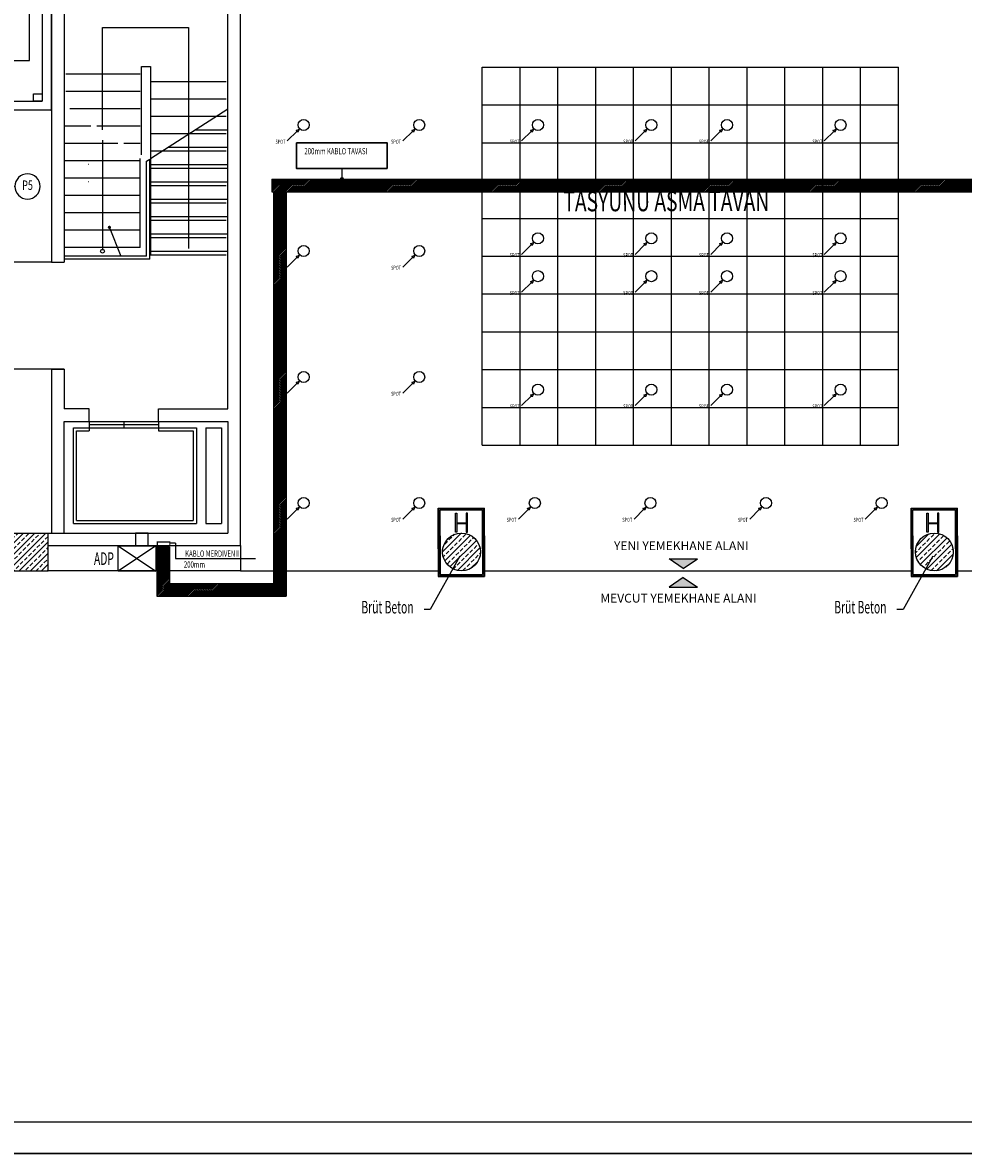
# Model space of a CAD drawing. Extents: x 12839 to 46291, y 82632 to 122299.
# Drawn here: x 19598 to 21090, y 86892 to 88686 of the extents above; entities that cross this region are included whole.
import ezdxf
from ezdxf.enums import TextEntityAlignment as Align

# ---------------------------------------------------------------- set-up
doc = ezdxf.new("R2010")
doc.units = 0
doc.header["$LTSCALE"] = 100
doc.header["$MEASUREMENT"] = 0
doc.layers.get('0').update_dxf_attribs({"linetype": 'CONTINUOUS'})
for name, color, linetype in [('1-kanal', 6, 'CONTINUOUS'), ('1-kanal-yazi', 5, 'CONTINUOUS'), ('BA', 6, 'CONTINUOUS'), ('BA-T', 9, 'CONTINUOUS'), ('CE', 125, 'CONTINUOUS'), ('ISIY', 11, 'CONTINUOUS'), ('PANO', 4, 'CONTINUOUS'), ('PRP', 3, 'CONTINUOUS'), ('TITLETXT', 2, 'CONTINUOUS'), ('YAZI', 7, 'CONTINUOUS')]:
    doc.layers.add(name, color=color, linetype=linetype)
doc.styles.add('DIM', font='ROMANSTW.SHX', dxfattribs={"width": 0.6})
doc.styles.add('KYAZI', font='TSIMPLEX.SHX', dxfattribs={"width": 0.7, "height": 4})
doc.styles.add('PEN', font='ROMANSTW.SHX', dxfattribs={"width": 0.7})
doc.styles.add('RomanS', font='romans.shx', dxfattribs={"width": 0.75})
doc.styles.add('STY1', font='TTXT.SHX', dxfattribs={"width": 0.7})
doc.styles.add('STY2', font='SASB____.PFB')

# ---------------------------------------------------------------- blocks, each defined once
blk = doc.blocks.new('PEN-NO')
blk.add_line((-12.1, 0), (83.5, 0))
blk.add_circle((-32.1, 0), 20)
at = {"style": 'PEN', "text_generation_flag": 6, "width": 0.7}
for tag, p in [('100', (73.4, 5)), ('160', (73.4, -20))]:
    blk.add_attdef(tag, text='', height=15, rotation=180, dxfattribs=at).set_placement(p, align=Align.RIGHT)
blk.add_attdef('P99', text='', height=15, rotation=180, dxfattribs=at).set_placement((-32.1, 0), align=Align.MIDDLE)
blk = doc.blocks.new('*X3')
at = {"color": 0}
for p, q in [((-15395.1, 115083.8), (-15338.7, 115140.2)), ((-15395.1, 115101.5), (-15356.4, 115140.2)), ((-15395.1, 115119.1), (-15374.1, 115140.2)), ((-15395.1, 115136.8), (-15391.7, 115140.2)), ((-15386.2, 115136.9), (-15382.9, 115140.2)), ((-15370.7, 115134.7), (-15366.3, 115139.1)), ((-15355.3, 115132.5), (-15350.8, 115136.9)), ((-15348.6, 115139.1), (-15347.5, 115140.2)), ((-15395.1, 115128), (-15395, 115128)), ((-15392.8, 115130.2), (-15388.4, 115134.7)), ((-15390.6, 115114.8), (-15386.2, 115119.2)), ((-15384, 115121.4), (-15379.6, 115125.8)), ((-15381, 115080.2), (-15335.1, 115126.1)), ((-15377.4, 115128), (-15372.9, 115132.5)), ((-15368.5, 115119.2), (-15364.1, 115123.6)), ((-15361.9, 115125.8), (-15357.5, 115130.2)), ((-15353.1, 115117), (-15348.6, 115121.4)), ((-15346.4, 115123.6), (-15342, 115128)), ((-15339.8, 115130.2), (-15335.4, 115134.7)), ((-15395.1, 115110.3), (-15392.8, 115112.6)), ((-15388.4, 115099.3), (-15384, 115103.7)), ((-15381.8, 115105.9), (-15377.4, 115110.4)), ((-15375.2, 115112.6), (-15370.7, 115117)), ((-15372.9, 115097.1), (-15368.5, 115101.5)), ((-15366.3, 115103.7), (-15361.9, 115108.1)), ((-15363.4, 115080.2), (-15335.1, 115108.4)), ((-15359.7, 115110.4), (-15355.3, 115114.8)), ((-15350.8, 115101.5), (-15346.4, 115105.9)), ((-15344.2, 115108.1), (-15339.8, 115112.6)), ((-15337.6, 115114.8), (-15335.1, 115117.3)), ((-15335.4, 115099.3), (-15335.1, 115099.6)), ((-15395, 115092.7), (-15390.6, 115097.1)), ((-15389.9, 115080.2), (-15388.4, 115081.6)), ((-15386.2, 115083.8), (-15381.8, 115088.3)), ((-15379.6, 115090.5), (-15375.2, 115094.9)), ((-15370.7, 115081.6), (-15366.3, 115086)), ((-15364.1, 115088.3), (-15359.7, 115092.7)), ((-15357.5, 115094.9), (-15353.1, 115099.3)), ((-15354.5, 115080.2), (-15350.8, 115083.8)), ((-15348.6, 115086), (-15344.2, 115090.5)), ((-15345.7, 115080.2), (-15335.1, 115090.7)), ((-15342, 115092.7), (-15337.6, 115097.1)), ((-15336.8, 115080.2), (-15335.4, 115081.6))]:
    blk.add_line(p, q, dxfattribs=at)
blk = doc.blocks.new('K60X60')
at = {"layer": 'BA'}
for p, q in [((-30, 30), (30, 30)), ((-30, -30), (-30, 30)), ((30, -30), (30, 30)), ((-30, -30), (30, -30))]:
    blk.add_line(p, q, dxfattribs=at)
at = {"layer": 'BA-T'}
blk.add_blockref('*X3', (15365.1, -115110.2), dxfattribs=at)
blk = doc.blocks.new('14C')
at = {"layer": 'CE'}
blk.add_lwpolyline([(0, 14), (12, 14), (12, 0), (0, 0)], close=True, dxfattribs=at)
blk = doc.blocks.new('*X51')
at = {"color": 0}
for p, q in [((20275, 95051.5), (20305, 95081.6)), ((20278.6, 95037.4), (20319.2, 95078)), ((20291.8, 95077.1), (20294.1, 95079.5)), ((20307.2, 95074.9), (20311.6, 95079.3)), ((20278.5, 95063.9), (20282.9, 95068.3)), ((20285.1, 95070.5), (20289.5, 95074.9)), ((20286.6, 95027.8), (20328.7, 95069.9)), ((20287.3, 95055), (20291.8, 95059.5)), ((20294, 95061.7), (20298.4, 95066.1)), ((20300.6, 95068.3), (20305, 95072.7)), ((20309.4, 95059.5), (20313.9, 95063.9)), ((20316.1, 95066.1), (20320.5, 95070.5)), ((20322.7, 95072.7), (20324.4, 95074.4)), ((20324.9, 95057.2), (20329.3, 95061.7)), ((20331.5, 95063.9), (20332.1, 95064.4)), ((20276, 95043.7), (20278.5, 95046.2)), ((20280.7, 95048.4), (20285.1, 95052.8)), ((20289.5, 95039.6), (20294, 95044)), ((20296.2, 95046.2), (20300.6, 95050.6)), ((20298.7, 95022.2), (20334.3, 95057.8)), ((20302.8, 95052.8), (20307.2, 95057.2)), ((20305, 95037.4), (20309.4, 95041.8)), ((20311.6, 95044), (20316.1, 95048.4)), ((20318.3, 95050.6), (20322.7, 95055)), ((20327.1, 95041.8), (20331.5, 95046.2)), ((20333.7, 95048.4), (20334.9, 95049.6)), ((20282.9, 95032.9), (20287.3, 95037.4)), ((20292.1, 95024.5), (20296.2, 95028.5)), ((20298.4, 95030.7), (20302.8, 95035.2)), ((20307.2, 95021.9), (20311.6, 95026.3)), ((20313.9, 95028.5), (20318.3, 95032.9)), ((20319.4, 95025.3), (20331.3, 95037.1)), ((20320.5, 95035.2), (20324.9, 95039.6))]:
    blk.add_line(p, q, dxfattribs=at)
blk = doc.blocks.new('*X50')
at = {"color": 0}
for p, q in [((21026.3, 95042.7), (21063.8, 95080.2)), ((21026.3, 95060.4), (21046.1, 95080.2)), ((21049.7, 95074.9), (21054.1, 95079.3)), ((21065.2, 95072.7), (21069.6, 95077.1)), ((21029.8, 95055), (21034.2, 95059.5)), ((21032.7, 95031.5), (21075.1, 95073.8)), ((21036.4, 95061.7), (21040.8, 95066.1)), ((21043, 95024.1), (21082.5, 95063.6)), ((21043.1, 95068.3), (21047.5, 95072.7)), ((21051.9, 95059.5), (21056.3, 95063.9)), ((21058.5, 95066.1), (21062.9, 95070.5)), ((21067.4, 95057.2), (21071.8, 95061.7)), ((21074, 95063.9), (21078.4, 95068.3)), ((21025, 95050.3), (21027.6, 95052.8)), ((21032, 95039.6), (21036.4, 95044)), ((21038.6, 95046.2), (21043.1, 95050.6)), ((21045.3, 95052.8), (21049.7, 95057.2)), ((21047.5, 95037.4), (21051.9, 95041.8)), ((21054.1, 95044), (21058.5, 95048.4)), ((21058.4, 95021.8), (21084.8, 95048.2)), ((21060.7, 95050.6), (21065.2, 95055)), ((21069.6, 95041.8), (21074, 95046.2)), ((21076.2, 95048.4), (21080.6, 95052.8)), ((21082.8, 95055), (21084.6, 95056.8)), ((21029, 95036.6), (21029.8, 95037.4)), ((21037.4, 95027.3), (21038.6, 95028.5)), ((21040.8, 95030.7), (21045.3, 95035.2)), ((21049.8, 95022), (21054.1, 95026.3)), ((21056.3, 95028.5), (21060.7, 95032.9)), ((21062.9, 95035.2), (21067.4, 95039.6)), ((21073.1, 95027.6), (21076.2, 95030.7)), ((21078.4, 95032.9), (21078.9, 95033.5))]:
    blk.add_line(p, q, dxfattribs=at)
blk = doc.blocks.new('NOKTA')
at = {"layer": 'ISIY'}
blk.add_line((-13.6, -32.5), (-32.5, 13.8), dxfattribs=at)
at = {"layer": 'ISIY', "const_width": 2.5}
blk.add_lwpolyline([(-33.8, 13.8, 1), (-31.3, 13.8, 1)], format="xyb", close=True, dxfattribs=at)

msp = doc.modelspace()

# ---------------------------------------------------------------- hatches: boundary and pattern name
at = {"layer": '1-kanal', "ltscale": 7.5, "transparency": 33554679}
h = msp.add_hatch(dxfattribs=at)
h.set_pattern_fill('ANSI31', color=4, scale=15)
h.set_pattern_definition([(45, (40555.1677, -17329.6443), (-1.325825215, 1.325825215), [])])
h.paths.add_polyline_path([(22112.39903664, 88417.47394509), (22112.39903664, 88008.16887163), (22092.39903664, 88008.16887163), (22092.39903664, 88417.47394509), (20015.94174159, 88417.47394509), (20015.94174159, 87776.23628265), (19811.20226661, 87776.23628265), (19811.20226661, 87854.15844519), (19831.20226661, 87854.15844519), (19831.20226661, 87796.23628265), (19995.94174159, 87796.23628265), (19995.94174159, 88417.47394509), (19993.49980244, 88417.47394509), (19993.49980244, 88437.47394509), (22482.01511441, 88437.47394509), (22482.01511441, 88417.47394509)])
at = {"layer": 'PRP', "transparency": 33554679}
h = msp.add_hatch(dxfattribs=at)
h.set_pattern_fill('ANSI31', color=8, scale=150)
h.set_pattern_definition([(45, (-10.895, -30377.195), (-13.2582521, 13.2582521), [])])
h.paths.add_polyline_path([(22793.8402121, 89361.24537432), (21041.49987057, 89361.24537432), (21041.49987057, 88816.94680982), (21152.99563688, 88850.03544509, -0.134827973), (21798.57345088, 88995.48633654), (21868.877938, 88984.55049857, -0.0242253588), (21989.0049215, 88965.86478901), (22064.40661739, 88954.13608203, -0.0534657054), (22315.18109043, 88856.85594341, -0.1440195895), (22547.07703215, 88635.43443937, -0.1313547692), (22573.75500322, 88535.63727364), (22573.75500322, 87943.59535388), (22574.46487706, 87876.24537432), (22793.8402121, 87876.24537432)])
h.paths.add_polyline_path([(21777.48674563, 89122.05939697), (21811.00274563, 89122.05939697), (21811.00274563, 89136.42339697), (21777.48674563, 89136.42339697)], flags=24)
h.paths.add_polyline_path([(21842.60523181, 89187.08774236), (21987.79563181, 89187.08774236), (21987.79563181, 89208.97574236), (21842.60523181, 89208.97574236)], flags=24)
h.paths.add_polyline_path([(21758.07068251, 89221.09870636), (21896.54064959, 89221.09870636), (21896.54064959, 89242.48050883), (21758.07068251, 89242.48050883)], flags=24)
h.paths.add_polyline_path([(21833.73229946, 89144.36242198), (21840.84589946, 89144.36242198), (21840.84589946, 89148.46642198), (21833.73229946, 89148.46642198)], flags=24)
h.paths.add_polyline_path([(21767.91492153, 89139.91642198), (21800.15412153, 89139.91642198), (21800.15412153, 89154.28042198), (21767.91492153, 89154.28042198)], flags=24)
h.paths.add_polyline_path([(21833.59801409, 89157.25119215), (21840.71161409, 89157.25119215), (21840.71161409, 89161.35519215), (21833.59801409, 89161.35519215)], flags=24)
h.paths.add_polyline_path([(21767.78063616, 89152.80519215), (21831.62063616, 89152.80519215), (21831.62063616, 89167.16919215), (21767.78063616, 89167.16919215)], flags=24)
h.paths.add_polyline_path([(21833.48809767, 89170.25334752), (21840.60169767, 89170.25334752), (21840.60169767, 89174.35734752), (21833.48809767, 89174.35734752)], flags=24)
h.paths.add_polyline_path([(21767.67071974, 89165.80734752), (21803.10191974, 89165.80734752), (21803.10191974, 89180.17134752), (21767.67071974, 89180.17134752)], flags=24)
h.paths.add_polyline_path([(21833.5694896, 89183.71275148), (21840.6830896, 89183.71275148), (21840.6830896, 89187.81675148), (21833.5694896, 89187.81675148)], flags=24)
h.paths.add_polyline_path([(21767.75211167, 89179.26675148), (21804.14091167, 89179.26675148), (21804.14091167, 89193.63075148), (21767.75211167, 89193.63075148)], flags=24)
h.paths.add_polyline_path([(21833.40375142, 89195.97974236), (21840.51735142, 89195.97974236), (21840.51735142, 89200.08374236), (21833.40375142, 89200.08374236)], flags=24)
h.paths.add_polyline_path([(21767.5863735, 89191.53374236), (21789.29197349, 89191.53374236), (21789.29197349, 89205.89774236), (21767.5863735, 89205.89774236)], flags=24)
h.paths.add_polyline_path([(21833.61560325, 89208.26768605), (21840.72920325, 89208.26768605), (21840.72920325, 89212.37168605), (21833.61560325, 89212.37168605)], flags=24)
h.paths.add_polyline_path([(21767.79822532, 89203.82168605), (21777.05502532, 89203.82168605), (21777.05502532, 89218.18568605), (21767.79822532, 89218.18568605)], flags=24)
h = msp.add_hatch(color=8, dxfattribs=at)
h.dxf.hatch_style = 1
h.paths.add_polyline_path([(20286.60994014, 87907.64988461), (20284.60994014, 87907.64988461), (20284.60994014, 87877.64988461), (20286.60994014, 87877.64988461)])
h.paths.add_polyline_path([(20301.60994014, 87892.64988461), (20286.60994014, 87892.64988461), (20286.60994014, 87890.64988461), (20301.60994014, 87890.64988461)])
h.paths.add_polyline_path([(20303.60994014, 87907.64988461), (20301.60994014, 87907.64988461), (20301.60994014, 87877.64988461), (20303.60994014, 87877.64988461)])
h = msp.add_hatch(color=8, dxfattribs=at)
h.dxf.hatch_style = 1
h.paths.add_polyline_path([(21034.20967111, 87907.64988461), (21032.20967111, 87907.64988461), (21032.20967111, 87877.64988461), (21034.20967111, 87877.64988461)])
h.paths.add_polyline_path([(21049.20967111, 87892.64988461), (21034.20967111, 87892.64988461), (21034.20967111, 87890.64988461), (21049.20967111, 87890.64988461)])
h.paths.add_polyline_path([(21051.20967111, 87907.64988461), (21049.20967111, 87907.64988461), (21049.20967111, 87877.64988461), (21051.20967111, 87877.64988461)])
h = msp.add_hatch(color=8, dxfattribs=at)
h.dxf.hatch_style = 1
h.paths.add_polyline_path([(20668.2729587, 87835.46046017), (20623.48816667, 87835.46046017), (20645.88056269, 87819.76055909)])
h = msp.add_hatch(color=8, dxfattribs=at)
h.dxf.hatch_style = 1
h.paths.add_polyline_path([(20645.88056269, 87805.84423442), (20623.48816667, 87790.14433334), (20668.2729587, 87790.14433334)])

# ---------------------------------------------------------------- linework, layer by layer
at = {"layer": '1-kanal', "color": 4, "ltscale": 7.5, "transparency": 33554679}
for p, q in [((19993.49980244, 88437.47394509), (22482.01511441, 88437.47394509)), ((19993.49980244, 88437.47394509), (19993.49980244, 88417.47394509)), ((19993.49980244, 88417.47394509), (19995.94174159, 88417.47394509)), ((19995.94174159, 88417.47394509), (19995.94174159, 87796.23628265)), ((20015.94174159, 88417.47394509), (22092.39903664, 88417.47394509)), ((20015.94174159, 88417.47394509), (20015.94174159, 87776.23628265)), ((19811.20226661, 87854.15844519), (19831.20226661, 87854.15844519)), ((19811.20226661, 87854.15844519), (19811.20226661, 87776.23628265)), ((19831.20226661, 87854.15844519), (19831.20226661, 87796.23628265)), ((19831.20226661, 87796.23628265), (19995.94174159, 87796.23628265)), ((19811.20226661, 87776.23628265), (20015.94174159, 87776.23628265))]:
    msp.add_line(p, q, dxfattribs=at)
at = {"layer": '1-kanal', "color": 4, "ltscale": 7.5, "transparency": 33554679, "const_width": 2}
msp.add_lwpolyline([(19811.60379906, 87856.81743996), (19811.60379906, 87861.81743996), (19831.60379906, 87861.81743996), (19831.60379906, 87856.81743996)], dxfattribs=at)
at = {"layer": '1-kanal-yazi', "transparency": 33554679}
for p, q in [((19840.60185524, 87860.00112808), (19831.60379906, 87860.00112808)), ((19840.60185524, 87860.00112808), (19840.60185524, 87835.61683438)), ((19840.60185524, 87835.61683438, 0.00000009), (19967.46752448, 87835.61683438))]:
    msp.add_line(p, q, dxfattribs=at)
at = {"layer": '1-kanal-yazi', "color": 7, "lineweight": 30, "transparency": 33554679}
msp.add_lwpolyline([(20176.29171636, 88454.45774867), (20032.73155335, 88454.45774867), (20032.73155335, 88495.09276251), (20176.29171636, 88495.09276251)], close=True, dxfattribs=at)
at = {"layer": '1-kanal-yazi', "color": 0, "lineweight": 30, "transparency": 33554679, "const_width": 3.5}
msp.add_lwpolyline([(20106.26163485, 88437.47394509, -1), (20102.76163485, 88437.47394509, -1)], format="xyb", close=True, dxfattribs=at)
at = {"layer": 'PANO', "color": 1, "ltscale": 7.5, "transparency": 33554679}
for p, q in [((19749.62950347, 87855.92342336), (19809.62950347, 87815.92342336)), ((19809.62950347, 87855.92342336), (19749.62950347, 87815.92342336))]:
    msp.add_line(p, q, dxfattribs=at)
msp.add_lwpolyline([(19749.62950347, 87855.92342336), (19809.62950347, 87855.92342336), (19809.62950347, 87815.92342336), (19749.62950347, 87815.92342336)], close=True, dxfattribs=at)
at = {"layer": 'PRP', "color": 8, "transparency": 33554679}
for p, q in [((19943.75500322, 88278.35088942), (19943.75500322, 89080.79176926)), ((19609.10994014, 88626.24537432), (19609.10994014, 88746.24537432)), ((19643.75500322, 88758.35088942), (19643.75500322, 88306.24537432)), ((19643.75500322, 88546.24537432), (19643.75500322, 88746.60031124)), ((19644.10994014, 88547.74537432), (19644.10994014, 88746.24537432)), ((19663.75500322, 88758.35088942), (19663.75500322, 88306.24537432)), ((19923.75500322, 88278.35088942), (19923.75500322, 88758.35088942)), ((19629.10994014, 88726.74537432), (19629.10994014, 88561.24537432)), ((19724.75500322, 88516.06517513), (19724.75500322, 88678.35088942)), ((19724.75500322, 88678.35088942), (19861.04601533, 88678.35088942)), ((19861.04601533, 88678.35088942), (19861.04601533, 88327.85088942)), ((19574.10994014, 88626.24537432), (19609.10994014, 88626.24537432)), ((19784.75500322, 88604.35088942), (19666.75500322, 88604.35088942)), ((19786.75500322, 88476.20803227), (19786.75500322, 88616.35088942)), ((19786.75500322, 88616.35088942), (19800.75500322, 88616.35088942)), ((19800.75500322, 88616.35088942), (19800.75500322, 88317.35088942)), ((20327.10994014, 88015.53501925), (20327.10994014, 88615.53501925)), ((20327.10994014, 88615.53501925), (20987.10994014, 88615.53501925)), ((20387.10994014, 88015.89118578), (20387.10994014, 88615.53501925)), ((20447.10994014, 88015.89118578), (20447.10994014, 88615.53501925)), ((20507.10994014, 88015.89118578), (20507.10994014, 88615.53501925)), ((20567.10994014, 88015.89118578), (20567.10994014, 88615.53501925)), ((20627.10994014, 88015.89118578), (20627.10994014, 88615.53501925)), ((20687.10994014, 88015.89118578), (20687.10994014, 88615.53501925)), ((20747.10994014, 88015.89118578), (20747.10994014, 88615.53501925)), ((20807.10994014, 88015.89118578), (20807.10994014, 88615.53501925)), ((20867.10994014, 88015.89118578), (20867.10994014, 88615.53501925)), ((20927.10994014, 88015.89118578), (20927.10994014, 88615.53501925)), ((20987.10994014, 88015.53501925), (20987.10994014, 88615.53501925)), ((19920.75500322, 88592.35088942), (19800.75500322, 88592.35088942)), ((19784.75500322, 88576.85088942), (19666.75500322, 88576.85088942)), ((19920.75500322, 88564.85088942), (19800.75500322, 88564.85088942)), ((19574.10994014, 88561.24537432), (19629.10994014, 88561.24537432)), ((19584.10994014, 88547.74537432), (19644.10994014, 88547.74537432)), ((19784.75500322, 88549.35088942), (19672.97722544, 88549.35088942)), ((19800.75500322, 88470.2639905), (19923.75500322, 88549.33541907)), ((20327.10994014, 88555.53501925), (20987.10994014, 88555.53501925)), ((19920.75500322, 88537.35088942), (19800.75500322, 88537.35088942)), ((19706.50871601, 88521.85088942), (19663.75500322, 88521.85088942)), ((19784.75500322, 88521.85088942), (19715.75500322, 88521.85088942)), ((19920.75500322, 88509.85088942), (19800.75500322, 88509.85088942)), ((19871.6679571, 88515.85088942), (19923.75500322, 88515.85088942)), ((19749.28649379, 88494.35088942), (19663.75500322, 88494.35088942)), ((19724.75500322, 88499.62113335), (19724.75500321, 88326.35088942)), ((19784.75500322, 88494.35088942), (19758.532781, 88494.35088942)), ((20327.10994014, 88495.53501925), (20987.10994014, 88495.53501925)), ((19920.75500322, 88482.35088942), (19800.75500322, 88482.35088942)), ((19828.89017932, 88488.35088942), (19923.75500322, 88488.35088942)), ((19784.75500322, 88466.85088942), (19663.75500322, 88466.85088942)), ((19702.85267907, 88466.85088942), (19702.57785834, 88466.85088942)), ((19702.85267907, 88460.85088942), (19702.57785834, 88460.85088942)), ((19784.75500322, 88329.35088942), (19784.75500322, 88470.2639905)), ((19794.75500322, 88466.40684764), (19799.75500322, 88469.62113335)), ((19794.75500322, 88315.73918229), (19794.75500322, 88466.40684764)), ((19799.75500322, 88310.73918229), (19799.75500322, 88469.62113335)), ((19800.75500322, 88460.85088942), (19923.75500322, 88460.85088942)), ((19784.75500322, 88439.35088942), (19663.75500322, 88439.35088942)), ((19702.85267907, 88439.35088942), (19702.57785834, 88439.35088942)), ((19923.75500322, 88454.85088942), (19800.75500322, 88454.85088942)), ((19702.85267907, 88433.35088942), (19702.57785834, 88433.35088942)), ((19800.75500322, 88433.35088942), (19923.75500322, 88433.35088942)), ((19920.75500322, 88427.35088942), (19800.75500322, 88427.35088942)), ((20327.10994014, 88435.53501925), (20987.10994014, 88435.53501925)), ((19784.75500322, 88411.85088942), (19663.75500322, 88411.85088942)), ((19702.85267907, 88411.85088942), (19702.57785834, 88411.85088942)), ((19800.75500322, 88405.85088942), (19923.75500322, 88405.85088942)), ((19784.75500322, 88384.35088942), (19663.75500322, 88384.35088942)), ((19920.75500322, 88399.85088942), (19800.75500322, 88399.85088942)), ((19800.75500322, 88378.35088942), (19923.75500322, 88378.35088942)), ((19920.75500322, 88372.35088942), (19800.75500322, 88372.35088942)), ((20327.10994014, 88375.53501925), (20987.10994014, 88375.53501925)), ((19784.75500322, 88356.85088942), (19663.75500322, 88356.85088942)), ((19800.75500322, 88350.85088942), (19923.75500322, 88350.85088942)), ((19920.75500322, 88344.85088942), (19800.75500322, 88344.85088942)), ((19784.75500322, 88329.35088942), (19663.75500322, 88329.35088942)), ((19794.75500322, 88315.73918229), (19663.75500322, 88315.73918229)), ((19800.75500322, 88323.35088942), (19923.75500322, 88323.35088942)), ((19920.75500322, 88317.35088942), (19800.75500322, 88317.35088942)), ((20327.10994014, 88315.53501925), (20987.10994014, 88315.53501925)), ((19643.75500322, 88306.24537432), (19543.3461576, 88306.24537432)), ((19643.75500322, 88306.24537432), (19663.75500322, 88306.24537432)), ((19799.75500322, 88310.73918229), (19663.75500322, 88310.73918229)), ((19923.75500322, 88073.35088942), (19923.75500322, 88278.35088942)), ((19943.75500322, 87856.24537432), (19943.75500322, 88278.35088942)), ((20327.10994014, 88255.53501925), (20987.10994014, 88255.53501925)), ((20327.10994014, 88195.53501925), (20987.10994014, 88195.53501925)), ((19663.75500322, 88136.24537432), (19542.06756849, 88136.24537432)), ((19643.75500322, 88136.24537432), (19643.75500322, 87876.24537432)), ((19643.75500322, 88136.24537432), (19663.75500322, 88136.24537432)), ((19663.75500322, 88136.24537432), (19663.75500322, 88073.35088942)), ((20327.10994014, 88135.53501925), (20987.10994014, 88135.53501925)), ((19703.75500322, 88073.35088942), (19663.75500322, 88073.35088942)), ((19703.75500322, 88053.35088942), (19703.75500322, 88073.35088942)), ((19813.75500322, 88073.35088942), (19923.75500322, 88073.35088942)), ((19813.75500322, 88053.35088942), (19813.75500322, 88073.35088942)), ((20327.10994014, 88075.53501925), (20987.10994014, 88075.53501925)), ((19663.75500322, 87876.24537432), (19663.75500322, 88053.35088942)), ((19663.75500322, 88053.35088942), (19703.75500322, 88053.35088942)), ((19678.75500322, 87891.24537432), (19678.75500322, 88043.35088942)), ((19678.75500322, 88043.35088942), (19703.75500322, 88043.35088942)), ((19703.75500322, 88053.35088942), (19703.75500322, 88038.35088942)), ((19703.75500322, 88053.35088942), (19813.75500322, 88053.35088942)), ((19703.75500322, 88048.35088942), (19813.75500322, 88048.35088942)), ((19703.75500322, 88043.35088942), (19873.75500322, 88043.35088942)), ((19758.75500322, 88053.35088942), (19758.75500322, 88043.35088942)), ((19813.75500322, 88053.35088942), (19923.75500322, 88053.35088942)), ((19813.75500322, 88053.35088942), (19813.75500322, 88038.35088942)), ((19813.75500322, 88043.35088942), (19868.75500322, 88043.35088942)), ((19873.75500322, 88043.35088942), (19873.75500322, 87891.24537432)), ((19888.75500322, 88043.35088942), (19888.75500322, 87891.24537432)), ((19888.75500322, 88043.35088942), (19913.75500322, 88043.35088942)), ((19913.75500322, 88043.35088942), (19913.75500322, 87891.24537432)), ((19923.75500322, 88053.35088942), (19923.75500322, 87876.24537432)), ((19683.75500322, 87896.24537432), (19683.75500322, 88038.35088942)), ((19683.75500322, 88038.35088942), (19703.75500322, 88038.35088942)), ((19813.75500322, 88038.35088942), (19868.75500322, 88038.35088942)), ((19868.75500322, 88038.35088942), (19868.75500322, 87896.24537432)), ((20327.10994014, 88015.53501925), (20987.10994014, 88015.53501925)), ((20257.10994014, 87851.24537432), (20257.10994014, 87915.89118578)), ((20257.10994014, 87915.89118578), (20330.69033905, 87915.89118578)), ((20258.10994014, 87851.24537432), (20258.10994014, 87914.89118578)), ((20258.10994014, 87914.89118578), (20329.69033905, 87914.89118578)), ((20260.10994014, 87851.24537432), (20260.10994014, 87912.89118578)), ((20260.10994014, 87912.89118578), (20327.69033905, 87912.89118578)), ((20327.69033905, 87851.24537432), (20327.69033905, 87912.89118578)), ((20329.69033905, 87851.24537432), (20329.69033905, 87914.89118578)), ((20330.69033905, 87851.24537432), (20330.69033905, 87915.89118578)), ((21007.10994014, 87851.24537432), (21007.10994014, 87915.89118578)), ((21007.10994014, 87915.89118578), (21080.69033905, 87915.89118578)), ((21008.10994014, 87851.24537432), (21008.10994014, 87914.89118578)), ((21008.10994014, 87914.89118578), (21079.69033905, 87914.89118578)), ((21010.10994014, 87851.24537432), (21010.10994014, 87912.89118578)), ((21010.10994014, 87912.89118578), (21077.69033905, 87912.89118578)), ((21077.69033905, 87851.24537432), (21077.69033905, 87912.89118578)), ((21079.69033905, 87851.24537432), (21079.69033905, 87914.89118578)), ((21080.69033905, 87851.24537432), (21080.69033905, 87915.89118578)), ((19678.75500322, 87891.24537432), (19873.75500322, 87891.24537432)), ((19683.75500322, 87896.24537432), (19868.75500322, 87896.24537432)), ((19888.75500322, 87891.24537432), (19913.75500322, 87891.24537432)), ((20286.60994014, 87892.64988461), (20301.60994014, 87892.64988461)), ((20301.60994014, 87890.64988461), (20286.60994014, 87890.64988461)), ((20301.60994014, 87892.64988461), (20301.60994014, 87890.64988461)), ((21034.20967111, 87892.64988461), (21049.20967111, 87892.64988461)), ((21049.20967111, 87890.64988461), (21034.20967111, 87890.64988461)), ((21049.20967111, 87892.64988461), (21049.20967111, 87890.64988461)), ((19638.75500322, 87876.24537432), (19920.10994014, 87876.24537432)), ((19638.75500322, 87876.24537432), (19643.75500322, 87876.24537432)), ((19663.75500322, 87876.24537432), (19923.75500322, 87876.24537432)), ((20257.10994014, 87871.86092513), (20257.10994014, 87807.21511366)), ((20258.10994014, 87871.86092513), (20258.10994014, 87808.21511366)), ((20260.10994014, 87871.86092513), (20260.10994014, 87810.21511366)), ((20327.69033905, 87871.86092513), (20327.69033905, 87810.21511366)), ((20329.69033905, 87871.86092513), (20329.69033905, 87808.21511366)), ((20330.69033905, 87871.86092513), (20330.69033905, 87807.21511366)), ((21007.10994014, 87871.86092513), (21007.10994014, 87807.21511366)), ((21008.10994014, 87871.86092513), (21008.10994014, 87808.21511366)), ((21010.10994014, 87871.86092513), (21010.10994014, 87810.21511366)), ((21077.69033905, 87871.86092513), (21077.69033905, 87810.21511366)), ((21079.69033905, 87871.86092513), (21079.69033905, 87808.21511366)), ((21080.69033905, 87871.86092513), (21080.69033905, 87807.21511366)), ((19638.75500322, 87856.24537432), (19920.10994014, 87856.24537432)), ((19638.75500322, 87856.24537432), (19943.75500322, 87856.24537432)), ((19943.75500322, 87856.24537432), (19943.75500322, 87816.24537432)), ((20264.10994014, 87842.49537432), (20264.10994014, 87849.99537432)), ((21073.87464239, 87849.99537432), (21073.87464239, 87842.49537432)), ((20291.70967111, 87839.26449899), (20244.72454524, 87754.71580604)), ((20645.88056269, 87819.76055909), (20623.48816667, 87835.46046017)), ((20623.48816667, 87835.46046017), (20668.2729587, 87835.46046017)), ((20645.88056269, 87819.76055909), (20668.2729587, 87835.46046017)), ((21041.70967111, 87839.26449899), (20994.72454524, 87754.71580604)), ((19920.10994014, 87816.24537432), (19638.75500322, 87816.24537432)), ((19943.75500322, 87816.24537432), (19638.75500322, 87816.24537432)), ((19943.75500322, 87816.24537432), (20257.10994014, 87816.24537432)), ((20260.10994014, 87810.21511366), (20327.69033905, 87810.21511366)), ((20330.69033905, 87816.24537432), (21007.10994014, 87816.24537432)), ((21010.10994014, 87810.21511366), (21077.69033905, 87810.21511366)), ((21080.69033905, 87816.24537432), (21764.10994014, 87816.24537432)), ((20257.10994014, 87807.21511366), (20330.69033905, 87807.21511366)), ((20258.10994014, 87808.21511366), (20329.69033905, 87808.21511366)), ((20645.88056269, 87805.84423442), (20623.48816667, 87790.14433334)), ((20645.88056269, 87805.84423442), (20668.2729587, 87790.14433334)), ((21007.10994014, 87807.21511366), (21080.69033905, 87807.21511366)), ((21008.10994014, 87808.21511366), (21079.69033905, 87808.21511366)), ((20623.48816667, 87790.14433334), (20668.2729587, 87790.14433334)), ((20244.72454524, 87754.71580604), (20234.72454524, 87754.71580604)), ((20994.72454524, 87754.71580604), (20984.72454524, 87754.71580604))]:
    msp.add_line(p, q, dxfattribs=at)
for points in [[(20034.02877136, 88514.48667695), (20017.84399029, 88498.30189589)], [(20217.38370828, 88514.48667695), (20201.19892721, 88498.30189589)], [(20405.59591291, 88514.48667695), (20389.41113184, 88498.30189589)], [(20585.59591291, 88514.48667695), (20569.41113184, 88498.30189589)], [(20705.59591291, 88514.48667695), (20689.41113184, 88498.30189589)], [(20885.59591291, 88514.48667695), (20869.41113184, 88498.30189589)], [(20405.59591291, 88334.48667695), (20389.41113184, 88318.30189589)], [(20585.59591291, 88334.48667695), (20569.41113184, 88318.30189589)], [(20705.59591291, 88334.48667695), (20689.41113184, 88318.30189589)], [(20885.59591291, 88334.48667695), (20869.41113184, 88318.30189589)], [(20034.02877136, 88314.48667695), (20017.84399029, 88298.30189589)], [(20217.38370828, 88314.48667695), (20201.19892721, 88298.30189589)], [(20405.59591291, 88274.48667695), (20389.41113184, 88258.30189589)], [(20585.59591291, 88274.48667695), (20569.41113184, 88258.30189589)], [(20705.59591291, 88274.48667695), (20689.41113184, 88258.30189589)], [(20885.59591291, 88274.48667695), (20869.41113184, 88258.30189589)], [(20034.02877136, 88114.48667695), (20017.84399029, 88098.30189589)], [(20217.38370828, 88114.48667695), (20201.19892721, 88098.30189589)], [(20405.59591291, 88094.48667695), (20389.41113184, 88078.30189589)], [(20585.59591291, 88094.48667695), (20569.41113184, 88078.30189589)], [(20705.59591291, 88094.48667695), (20689.41113184, 88078.30189589)], [(20885.59591291, 88094.48667695), (20869.41113184, 88078.30189589)], [(20034.02877136, 87914.48667695), (20017.84399029, 87898.30189589)], [(20217.38370828, 87914.48667695), (20201.19892721, 87898.30189589)], [(20284.60994014, 87907.64988461), (20286.60994014, 87907.64988461), (20286.60994014, 87877.64988461), (20284.60994014, 87877.64988461), (20284.60994014, 87907.64988461)], [(20303.60994014, 87907.64988461), (20301.60994014, 87907.64988461), (20301.60994014, 87877.64988461), (20303.60994014, 87877.64988461), (20303.60994014, 87907.64988461)], [(20400.73864519, 87914.48667695), (20384.55386413, 87898.30189589)], [(20584.09358211, 87914.48667695), (20567.90880104, 87898.30189589)], [(20767.44851903, 87914.48667695), (20751.26373796, 87898.30189589)], [(20950.80345594, 87914.48667695), (20934.61867488, 87898.30189589)], [(21032.20967111, 87907.64988461), (21034.20967111, 87907.64988461), (21034.20967111, 87877.64988461), (21032.20967111, 87877.64988461), (21032.20967111, 87907.64988461)], [(21051.20967111, 87907.64988461), (21049.20967111, 87907.64988461), (21049.20967111, 87877.64988461), (21051.20967111, 87877.64988461), (21051.20967111, 87907.64988461)]]:
    msp.add_lwpolyline(points, dxfattribs=at)
for points in [[(20034.02877136, 88514.48667695), (20031.76602966, 88514.93922529), (20036.7440614, 88517.20196699), (20034.4813197, 88512.22393526)], [(20217.38370828, 88514.48667695), (20215.12096658, 88514.93922529), (20220.09899832, 88517.20196699), (20217.83625662, 88512.22393526)], [(20405.59591291, 88514.48667695), (20403.33317121, 88514.93922529), (20408.31120295, 88517.20196699), (20406.04846125, 88512.22393526)], [(20585.59591291, 88514.48667695), (20583.33317121, 88514.93922529), (20588.31120295, 88517.20196699), (20586.04846125, 88512.22393526)], [(20705.59591291, 88514.48667695), (20703.33317121, 88514.93922529), (20708.31120295, 88517.20196699), (20706.04846125, 88512.22393526)], [(20885.59591291, 88514.48667695), (20883.33317121, 88514.93922529), (20888.31120295, 88517.20196699), (20886.04846125, 88512.22393526)], [(20405.59591291, 88334.48667695), (20403.33317121, 88334.93922529), (20408.31120295, 88337.20196699), (20406.04846125, 88332.22393526)], [(20585.59591291, 88334.48667695), (20583.33317121, 88334.93922529), (20588.31120295, 88337.20196699), (20586.04846125, 88332.22393526)], [(20705.59591291, 88334.48667695), (20703.33317121, 88334.93922529), (20708.31120295, 88337.20196699), (20706.04846125, 88332.22393526)], [(20885.59591291, 88334.48667695), (20883.33317121, 88334.93922529), (20888.31120295, 88337.20196699), (20886.04846125, 88332.22393526)], [(20034.02877136, 88314.48667695), (20031.76602966, 88314.93922529), (20036.7440614, 88317.20196699), (20034.4813197, 88312.22393526)], [(20217.38370828, 88314.48667695), (20215.12096658, 88314.93922529), (20220.09899832, 88317.20196699), (20217.83625662, 88312.22393526)], [(20405.59591291, 88274.48667695), (20403.33317121, 88274.93922529), (20408.31120295, 88277.20196699), (20406.04846125, 88272.22393526)], [(20585.59591291, 88274.48667695), (20583.33317121, 88274.93922529), (20588.31120295, 88277.20196699), (20586.04846125, 88272.22393526)], [(20705.59591291, 88274.48667695), (20703.33317121, 88274.93922529), (20708.31120295, 88277.20196699), (20706.04846125, 88272.22393526)], [(20885.59591291, 88274.48667695), (20883.33317121, 88274.93922529), (20888.31120295, 88277.20196699), (20886.04846125, 88272.22393526)], [(20034.02877136, 88114.48667695), (20031.76602966, 88114.93922529), (20036.7440614, 88117.20196699), (20034.4813197, 88112.22393526)], [(20217.38370828, 88114.48667695), (20215.12096658, 88114.93922529), (20220.09899832, 88117.20196699), (20217.83625662, 88112.22393526)], [(20405.59591291, 88094.48667695), (20403.33317121, 88094.93922529), (20408.31120295, 88097.20196699), (20406.04846125, 88092.22393526)], [(20585.59591291, 88094.48667695), (20583.33317121, 88094.93922529), (20588.31120295, 88097.20196699), (20586.04846125, 88092.22393526)], [(20705.59591291, 88094.48667695), (20703.33317121, 88094.93922529), (20708.31120295, 88097.20196699), (20706.04846125, 88092.22393526)], [(20885.59591291, 88094.48667695), (20883.33317121, 88094.93922529), (20888.31120295, 88097.20196699), (20886.04846125, 88092.22393526)], [(20034.02877136, 87914.48667695), (20031.76602966, 87914.93922529), (20036.7440614, 87917.20196699), (20034.4813197, 87912.22393526)], [(20217.38370828, 87914.48667695), (20215.12096658, 87914.93922529), (20220.09899832, 87917.20196699), (20217.83625662, 87912.22393526)], [(20400.73864519, 87914.48667695), (20398.47590349, 87914.93922529), (20403.45393523, 87917.20196699), (20401.19119353, 87912.22393526)], [(20584.09358211, 87914.48667695), (20581.83084041, 87914.93922529), (20586.80887215, 87917.20196699), (20584.54613045, 87912.22393526)], [(20767.44851903, 87914.48667695), (20765.18577733, 87914.93922529), (20770.16380907, 87917.20196699), (20767.90106737, 87912.22393526)], [(20950.80345594, 87914.48667695), (20948.54071424, 87914.93922529), (20953.51874598, 87917.20196699), (20951.25600428, 87912.22393526)], [(19777.10994014, 87856.24537432), (19797.10994014, 87856.24537432), (19797.10994014, 87876.24537432), (19777.10994014, 87876.24537432)]]:
    msp.add_lwpolyline(points, close=True, dxfattribs=at)
for centre, radius in [((20043.75500322, 88523.73315252), 8.7859031), ((20227.10994014, 88523.73315252), 8.7859031), ((20415.32214477, 88523.73315252), 8.7859031), ((20595.32214477, 88523.73315252), 8.7859031), ((20715.32214477, 88523.73315252), 8.7859031), ((20895.32214477, 88523.73315252), 8.7859031), ((20415.32214477, 88343.73315252), 8.7859031), ((20595.32214477, 88343.73315252), 8.7859031), ((20715.32214477, 88343.73315252), 8.7859031), ((20895.32214477, 88343.73315252), 8.7859031), ((20043.75500322, 88323.73315252), 8.7859031), ((20227.10994014, 88323.73315252), 8.7859031), ((19724.75500322, 88323.35088942), 3), ((20415.32214477, 88283.73315252), 8.7859031), ((20595.32214477, 88283.73315252), 8.7859031), ((20715.32214477, 88283.73315252), 8.7859031), ((20895.32214477, 88283.73315252), 8.7859031), ((20043.75500322, 88123.73315252), 8.7859031), ((20227.10994014, 88123.73315252), 8.7859031), ((20415.32214477, 88103.73315252), 8.7859031), ((20595.32214477, 88103.73315252), 8.7859031), ((20715.32214477, 88103.73315252), 8.7859031), ((20895.32214477, 88103.73315252), 8.7859031), ((20043.75500322, 87923.73315252), 8.7859031), ((20227.10994014, 87923.73315252), 8.7859031), ((20410.46487706, 87923.73315252), 8.7859031), ((20593.81981397, 87923.73315252), 8.7859031), ((20777.17475089, 87923.73315252), 8.7859031), ((20960.52968781, 87923.73315252), 8.7859031), ((20294.10994014, 87846.24537432), 30), ((21044.10994014, 87846.24537432), 30)]:
    msp.add_circle(centre, radius, dxfattribs=at)
at = {"layer": 'TITLETXT', "transparency": 33554679}
for p, q in [((19052.73816766, 86941.87472519), (24262.22137509, 86941.87472519)), ((19052.73816766, 86941.87472519), (24262.22137509, 86941.87472519)), ((19002.73816766, 86891.87472519), (24312.22137509, 86891.87472519)), ((19002.73816766, 86891.87472519), (24312.22137509, 86891.87472519)), ((24312.22137509, 86891.87472519), (19002.73816766, 86891.87472519)), ((24312.22137509, 86891.87472519), (19002.73816766, 86891.87472519)), ((24312.22137509, 86891.87472519), (19002.73816766, 86891.87472519)), ((19002.73816766, 86891.87472519), (24312.22137509, 86891.87472519)), ((19002.73816766, 86891.87472519), (24312.22137509, 86891.87472519)), ((19002.73816766, 86891.87472519), (24312.22137509, 86891.87472519))]:
    msp.add_line(p, q, dxfattribs=at)
at = {"layer": 'YAZI', "transparency": 33554679}
msp.add_line((20104.51163485, 88454.45774867), (20104.51163485, 88437.47394509), dxfattribs=at)

# ---------------------------------------------------------------- block references
at = {"layer": 'PRP', "color": 8, "transparency": 33554679, "rotation": 270}
msp.add_blockref('14C', (19615.10994014, 88573.24537432), dxfattribs=at)
at = {"layer": 'PRP', "color": 8, "transparency": 33554679}
ref = msp.add_blockref('PEN-NO', (19573.83729837, 88426.18543385), dxfattribs=dict(at, xscale=-1))
ref.add_attrib('P99', 'P5', dxfattribs={"layer": '0', "height": 15, "rotation": 179.9999999998, "style": 'PEN', "text_generation_flag": 6, "width": 0.7}).set_placement((19605.94725053, 88426.18543385), align=Align.MIDDLE)
ref.add_attrib('160', '70', dxfattribs={"layer": '0', "height": 15, "rotation": 180, "style": 'PEN', "oblique": 359.9999999999, "text_generation_flag": 6, "width": 0.7}).set_placement((19524.44785691, 88405.93673688), align=Align.RIGHT)
ref.add_attrib('100', '70', dxfattribs={"layer": '0', "height": 15, "rotation": 179.9999999998, "style": 'PEN', "text_generation_flag": 6, "width": 0.7}).set_placement((19525.40325983, 88431.18743652), align=Align.RIGHT)
for name, p in [('NOKTA', (19768.21669815, 88347.47037906)), ('K60X60', (19608.75500322, 87846.24537432)), ('*X51', (-10.89547903, -7205.31693882)), ('*X50', (-10.89547903, -7205.31693882))]:
    msp.add_blockref(name, p, dxfattribs=at)

# ---------------------------------------------------------------- texts
at = {"layer": '1-kanal-yazi', "lineweight": 30, "transparency": 33554679, "style": 'STY1', "width": 0.7}
for s, p in [('200mm KABLO TAVASI', (20045.00460889, 88477.09276251)), ('KABLO MERDIVENII', (19855.83569624, 87838.50914836, -0.38327112)), ('200mm ', (19853.83287897, 87821.26059086, -0.38327112))]:
    msp.add_text(s, height=10, dxfattribs=at).set_placement(p)
at = {"layer": 'PANO', "color": 1, "ltscale": 7.5, "transparency": 33554679, "style": 'RomanS', "width": 0.6}
msp.add_text('ADP', height=20, dxfattribs=at).set_placement((19711.25861818, 87825.61458295))
at = {"layer": 'PRP', "color": 8, "transparency": 33554679, "style": 'KYAZI', "width": 0.7}
for s, height, rotation, p in [('SPOT', 6.4, 359.8735273322, (19999.11905597, 88493.98535125)), ('SPOT', 6.4, 359.8735273322, (20182.47399289, 88493.98535125)), ('SPOT', 6.4, 359.8735273322, (20370.68619752, 88493.98535125)), ('SPOT', 6.4, 359.8735273322, (20550.68619752, 88493.98535125)), ('SPOT', 6.4, 359.8735273322, (20670.68619752, 88493.98535125)), ('SPOT', 6.4, 359.8735273322, (20850.68619752, 88493.98535125)), ('TASYUNU ASMA TAVAN', 32, 0.1264726678, (20455.71838006, 88386.50962699)), ('SPOT', 6.4, 359.8735273322, (20370.68619752, 88313.98535125)), ('SPOT', 6.4, 359.8735273322, (20550.68619752, 88313.98535125)), ('SPOT', 6.4, 359.8735273322, (20670.68619752, 88313.98535125)), ('SPOT', 6.4, 359.8735273322, (20850.68619752, 88313.98535125)), ('SPOT', 6.4, 359.8735273322, (19999.11905597, 88293.98535125)), ('SPOT', 6.4, 359.8735273322, (20182.47399289, 88293.98535125)), ('SPOT', 6.4, 359.8735273322, (20370.68619752, 88253.98535125)), ('SPOT', 6.4, 359.8735273322, (20550.68619752, 88253.98535125)), ('SPOT', 6.4, 359.8735273322, (20670.68619752, 88253.98535125)), ('SPOT', 6.4, 359.8735273322, (20850.68619752, 88253.98535125)), ('SPOT', 6.4, 359.8735273322, (19999.11905597, 88093.98535125)), ('SPOT', 6.4, 359.8735273322, (20182.47399289, 88093.98535125)), ('SPOT', 6.4, 359.8735273322, (20370.68619752, 88073.98535125)), ('SPOT', 6.4, 359.8735273322, (20550.68619752, 88073.98535125)), ('SPOT', 6.4, 359.8735273322, (20670.68619752, 88073.98535125)), ('SPOT', 6.4, 359.8735273322, (20850.68619752, 88073.98535125)), ('SPOT', 6.4, 359.8735273322, (19999.11905597, 87893.98535125)), ('SPOT', 6.4, 359.8735273322, (20182.47399289, 87893.98535125)), ('SPOT', 6.4, 359.8735273322, (20365.8289298, 87893.98535125)), ('SPOT', 6.4, 359.8735273322, (20549.18386672, 87893.98535125)), ('SPOT', 6.4, 359.8735273322, (20732.53880364, 87893.98535125)), ('SPOT', 6.4, 359.8735273322, (20915.89374055, 87893.98535125))]:
    msp.add_text(s, height=height, rotation=rotation, dxfattribs=at).set_placement(p)
at = {"layer": 'PRP', "color": 8, "transparency": 33554679, "style": 'STY2'}
for s, p in [('YENI YEMEKHANE ALANI', (20535.97080043, 87849.03864135)), ('MEVCUT YEMEKHANE ALANI', (20514.35690164, 87765.8489209))]:
    msp.add_text(s, height=14, dxfattribs=at).set_placement(p)
at = {"layer": 'PRP', "color": 8, "transparency": 33554679, "style": 'DIM', "width": 0.6}
for p in [(20135.3847388, 87748.60818038), (20885.3847388, 87748.60818038)]:
    msp.add_text('Brüt Beton', height=20, dxfattribs=at).set_placement(p)

doc.saveas('drawing.dxf')
